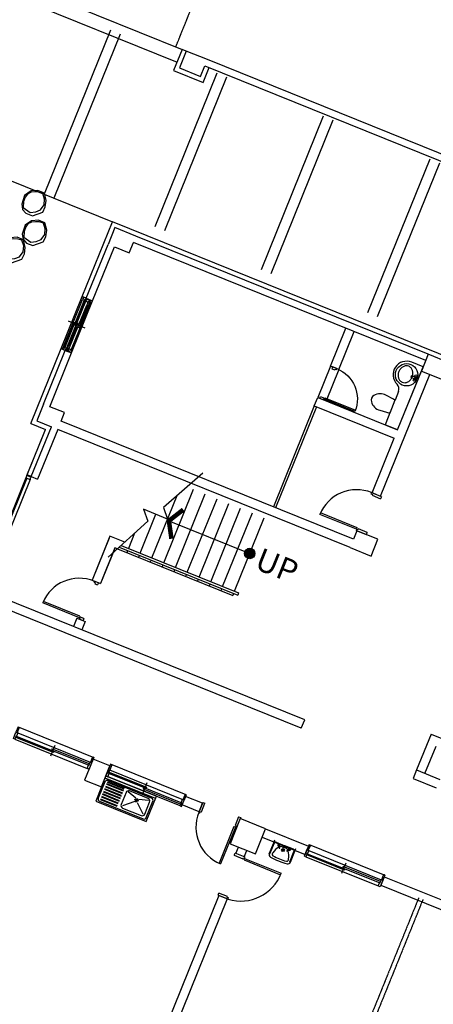
# Model space of a CAD drawing. Units: millimetres. Extents: x -525 to 800080, y -7476552 to -381351.
# Drawn here: x 659127 to 668242, y -4884307 to -4862586 of the extents above; entities that cross this region are included whole.
import ezdxf

# ---------------------------------------------------------------- set-up
doc = ezdxf.new("R2010")
doc.units = ezdxf.units.MM
doc.linetypes.add('DASHED', pattern=[0.75, 0.5, -0.25])
doc.linetypes.add('HID', pattern=[2.3, 1.5, -0.8])
for name, color, linetype in [('0-COL', 2, 'Continuous'), ('@기존학교도면', 7, 'Continuous'), ('BRK', 3, 'Continuous'), ('BRK-1', 4, 'Continuous'), ('CON', 2, 'Continuous'), ('EC1', 7, 'Continuous'), ('EC2', 8, 'Continuous'), ('EL3', 6, 'Continuous'), ('EL4', 8, 'Continuous'), ('ELE', 3, 'Continuous'), ('ELE3', 4, 'Continuous'), ('ELE5', 9, 'Continuous'), ('FEX', 4, 'Continuous'), ('GRAY', 8, 'Continuous'), ('HID', 9, 'HID'), ('L-plan', 7, 'Continuous'), ('L-포장패턴', 36, 'Continuous'), ('TXT', 7, 'Continuous'), ('WID', 4, 'Continuous'), ('가구', 8, 'Continuous'), ('마감', 6, 'Continuous'), ('창호', 4, 'Continuous'), ('창호1', 9, 'Continuous'), ('창호선', 9, 'Continuous')]:
    doc.layers.add(name, color=color, linetype=linetype)
doc.styles.add('울릉도M체', font='gulim.ttc')

# ---------------------------------------------------------------- blocks, each defined once
blk = doc.blocks.new('WWW3')
at = {"layer": '창호', "ltscale": 0.2}
for p, q in [((711154.4710175537, -1250860.784059635), (711154.4710175537, -1249990.154689006)), ((711189.4710175537, -1250860.784059635), (711189.4710175537, -1249990.85848753)), ((711125.100388183, -1250860.784059635), (711125.100388183, -1250960.784059635)), ((711154.4710175537, -1250860.784059635), (711125.100388183, -1250860.784059635)), ((711189.4710175537, -1250860.784059635), (711154.4710175537, -1250860.784059635)), ((711154.4710175537, -1250896.656442358), (711154.4710175537, -1250860.784059635)), ((711174.9675210505, -1250896.656442358), (711154.4710175537, -1250896.656442358)), ((711174.9675210501, -1250960.784059635), (711174.9675210505, -1250896.656442358)), ((711995.7297588123, -1250896.656442358), (711975.2332553159, -1250896.656442358)), ((711995.7297588123, -1250896.656442358), (711975.2332553159, -1250896.656442358)), ((711975.2332553159, -1250896.656442358), (711975.2332553159, -1250960.784059635)), ((712025.100388183, -1250860.784059635), (711995.7297588123, -1250860.784059635)), ((711995.7297588123, -1250860.784059635), (711995.7297588123, -1250896.656442358)), ((712025.100388183, -1250960.784059635), (712025.100388183, -1250860.784059635)), ((711174.9675210501, -1250960.784059635), (711125.100388183, -1250960.784059635)), ((712025.100388183, -1250960.784059635), (711975.2332553159, -1250960.784059635))]:
    blk.add_line(p, q, dxfattribs=at)
blk.add_arc((711154.4710175537, -1250860.784059635), 870.6293706293218, 0, 90, dxfattribs=at)
blk = doc.blocks.new('750도어')
at = {"layer": '창호', "ltscale": 0.2}
for points in [[(237554.1047886839, 235559.2546543026), (237554.1047886839, 236284.7791298271), (237524.1047886838, 236284.7791298271), (237524.1047886838, 235559.2546543026)], [(237499.6292642083, 235559.2546543026), (237499.6292642082, 235459.2546543027), (237544.6292642081, 235459.2546543027), (237544.6292642082, 235529.2546543026), (237524.1047886838, 235529.2546543027), (237524.1047886838, 235559.2546543026)], [(238249.6292642081, 235559.2546543025), (238249.6292642082, 235459.2546543026), (238204.6292642083, 235459.2546543026), (238204.6292642082, 235529.2546543025), (238225.1537397326, 235529.2546543025), (238225.1537397326, 235559.2546543025)]]:
    blk.add_lwpolyline(points, close=True, dxfattribs=at)
blk.add_arc((237524.1047886838, 235559.2546543026), 725.5244755244348, 0, 90, dxfattribs=at)
blk = doc.blocks.new('new block')
at = {"layer": 'ELE', "color": 4}
for p, q in [((269899.6292592857, 247159.2546553817), (269627.1292592856, 247159.2546553817)), ((269899.6292592857, 245659.2546495946), (269899.6292592857, 247159.2546553817)), ((269808.0990143676, 246883.2669792007), (269731.6292592857, 246876.0506488662)), ((269731.6292592857, 246876.0506488662), (269731.6292592857, 246848.0506488663)), ((269731.6292592857, 246848.0506488663), (269808.0990143676, 246840.8343185318)), ((269812.6292592857, 246891.338333689), (269812.6292592857, 246888.2448633056)), ((269812.6292592857, 246835.8564344269), (269812.6292592857, 246832.7629640434)), ((269840.6292592857, 246891.338333689), (269840.6292592857, 246832.7629640434)), ((269599.6292592858, 246450.9627372527), (269599.6292592858, 246247.5820263633)), ((269559.6292592857, 246251.9063506876), (269374.6292592857, 246271.9063506876)), ((269599.6292592858, 246243.6810207684), (269559.6292592857, 246251.9063506876)), ((269599.6292592858, 246243.6810207684), (269599.6292592858, 245935.8789396427)), ((269374.6292592857, 245911.9063506876), (269599.6292592858, 245935.8789396427)), ((269599.6292592858, 245985.8789396427), (269599.6292592858, 245659.2546495946)), ((269899.6292580882, 245659.2546495946), (269599.6292592858, 245659.2546495946))]:
    blk.add_line(p, q, dxfattribs=at)
blk.add_lwpolyline([(269601.1292592857, 247050.7546553815, 0.1147824921646598), (269541.3273218515, 247036.8429373817, 0.1038140656103486), (269487.9921742958, 246995.104943807, 0.0913219304668364), (269453.6849383943, 246934.8728137318, 0.0841013365057334), (269441.1292592857, 246860.7546553816, 0.0841013365057534), (269453.6849383943, 246786.6364970314, 0.0913219304668462), (269487.9921742958, 246726.4043669561, 0.1038140656103776), (269541.3273218515, 246684.6663733814, 0.114782492164651), (269601.1292592857, 246670.7546553815, 0.1147824921646306), (269660.9311967198, 246684.6663733814, 0.1038140656103275), (269714.2663442755, 246726.4043669561, 0.0913219304668329), (269748.5735801772, 246786.6364970314, 0.0841013365057493), (269761.1292592857, 246860.7546553816, 0.0841013365057334), (269748.5735801772, 246934.8728137318, 0.0913219304668362), (269714.2663442755, 246995.104943807, 0.1038140656103609), (269660.9311967198, 247036.8429373817, 0.1147824921646442)], format="xyb", close=True, dxfattribs=at)
for centre, radius in [((269627.1292592856, 246861.7546553816), 247.5), ((269826.6292592857, 246912.0506488663), 25), ((269826.6292592857, 246812.0506488662), 25), ((269826.6292592857, 246862.0506488662), 8)]:
    blk.add_circle(centre, radius, dxfattribs=at)
for centre, radius, start, end in [((269627.1292592857, 246861.7546553816), 297.5, 90.0000000000112, 246.6312019023008), ((269807.6292592857, 246888.2448633056), 5, 275.3909474405987, 0), ((269807.6292592857, 246835.8564344269), 5, 0, 84.60905255940126), ((269449.6292592857, 246450.9627372527), 149.9999999999498, 359.9999999999889, 66.63120190231216), ((269227.5992236418, 246091.9141726041), 123.3772292185813, 142.5673561223185, 217.5396202735176), ((269345.4206261922, 246001.7264945725), 271.7541147757876, 83.82982490497304, 142.5673561223275), ((269345.6694641679, 246182.6424420415), 272.280555484279, 217.5396202735442, 276.1055350907654)]:
    blk.add_arc(centre, radius, start, end, dxfattribs=at)
blk = doc.blocks.new('싱크대')
at = {"layer": 'EC2'}
for p, q in [((282670.9897982288, 237389.253334758), (281470.9897982288, 237389.253334758)), ((281956.3947427965, 237335.3780429783), (281559.4455309225, 237335.3780429783)), ((281956.3947427965, 237319.3698797761), (281559.4455309225, 237319.3698797761)), ((281956.3947427965, 237285.3780429783), (281559.4455309225, 237285.3780429783)), ((281956.3947427965, 237269.3698797761), (281559.4455309225, 237269.3698797761)), ((281956.3947427965, 237225.3780429783), (281559.4455309225, 237225.3780429783)), ((281956.3947427965, 237209.3698797761), (281559.4455309225, 237209.3698797761)), ((282263.7515433588, 237233.177911627), (282057.1617319192, 237294.1466676548)), ((282300.3003438087, 237146.1861864215), (282300.3003438087, 237246.1861864215)), ((282336.8491442586, 237233.177911627), (282543.4389556981, 237294.1466676548)), ((281956.3947427965, 237165.3780429783), (281559.4455309225, 237165.3780429783)), ((281956.3947427965, 237149.3698797761), (281559.4455309225, 237149.3698797761)), ((281956.3947427965, 237105.3780429783), (281559.4455309225, 237105.3780429783)), ((281956.3947427965, 237089.3698797761), (281559.4455309225, 237089.3698797761)), ((281956.3947427965, 237045.3780429783), (281559.4455309225, 237045.3780429783)), ((281956.3947427965, 237029.3698797761), (281559.4455309225, 237029.3698797761)), ((281956.3947427965, 236985.3780429783), (281559.4455309225, 236985.3780429783)), ((282271.3776001292, 237156.9669665921), (282060.9747603045, 236966.4396040052)), ((282350.3003438088, 237196.1861864215), (282250.3003438087, 237196.1861864215)), ((282329.2230874882, 237156.9669665921), (282539.625927313, 236966.4396040052)), ((281956.3947427965, 236969.3698797761), (281559.4455309225, 236969.3698797761)), ((281956.3947427965, 236925.3780429783), (281559.4455309225, 236925.3780429783)), ((281956.3947427965, 236909.3698797761), (281559.4455309225, 236909.3698797761))]:
    blk.add_line(p, q, dxfattribs=at)
blk.add_lwpolyline([(282670.9897982288, 237439.2533347581), (281470.9897982288, 237439.2533347581), (281470.9897982288, 236839.253334758), (282670.9897982288, 236839.253334758)], close=True, dxfattribs=at)
for points in [[(281550.9897982288, 236869.253334758), (282590.9897982288, 236869.253334758, 0.4142135623730951), (282640.9897982288, 236919.2533347581), (282640.9897982288, 237309.253334758, 0.4142135623730951), (282590.9897982288, 237359.253334758), (281550.9897982288, 237359.253334758, 0.4142135623730951), (281500.9897982288, 237309.253334758), (281500.9897982288, 236919.2533347581, 0.4142135623730951)], [(282019.8492703843, 236978.8183974183, 0.414213562373094), (282079.8492703844, 236918.8183974183), (282520.751417233, 236918.8183974183, 0.4142135623730951), (282580.7514172331, 236978.8183974183), (282580.7514172331, 237266.3340194044, 0.4142135623730951), (282520.751417233, 237326.3340194045), (282079.8492703844, 237326.3340194045, 0.4142135623730951), (282019.8492703843, 237266.3340194044)]]:
    blk.add_lwpolyline(points, format="xyb", close=True, dxfattribs=at)
blk.add_circle((282300.3003438087, 237196.1861864215), 30, dxfattribs=at)
blk = doc.blocks.new('to-la-024-D-P')
for p, q in [((-249.9999999999999, -70), (-248, 0)), ((249.9999999999999, -70), (248, 0)), ((-250, -329.2855623746664), (-249.9999999999999, -70.00000000000045)), ((-235, -329.2855623746664), (-234.9999999999999, -66)), ((-206.9999999999999, -38), (0, -38)), ((-96.86890108882368, -130.7011154728165), (-127.9556911491482, -91.19550619933986)), ((-83.2720352833729, -122.7007624352127), (-105.0364579378685, -77.70990152654076)), ((-88.98063924697394, -132.3338627372718), (-85.67571019567356, -130.3892528872552)), ((42.29251446863054, -80.4065504689463), (-42.29251446863054, -80.4065504689463)), ((206.9999999999999, -38), (0, -38)), ((83.2720352833729, -122.7007624352127), (105.0364579378685, -77.70990152654076)), ((88.98063924697394, -132.3338627372718), (85.67571019567356, -130.3892528872552)), ((96.86890108882368, -130.7011154728165), (127.9556911491482, -91.19550619933986)), ((235, -329.2855623746664), (234.9999999999999, -66)), ((250, -329.2855623746664), (249.9999999999999, -70.00000000000045))]:
    blk.add_line(p, q)
at = {"const_width": 0.4}
blk.add_lwpolyline([(-0.2000000000000455, -142.6268316023731, 1), (0.2000000000000455, -142.6268316023731, 1)], format="xyb", close=True, dxfattribs=at)
for centre, radius in [((-124.9999999999999, -70), 7.75728304643826), ((0, -142.6268316023731), 31), ((0, -142.6268316023731), 20.5), ((-0.1250014527047369, -55), 3), ((0, -142.6268316023731), 3), ((124.9999999999999, -70), 7.75728304643826)]:
    blk.add_circle(centre, radius)
for centre, radius, start, end in [((-206.9999999999999, -66), 28, 90, 180), ((112.497438315274, -316.2824032377958), 300, 137.7488656696055, 173.0796344622381), ((-124.9999999999999, -70), 25.99862781874981, 329.258140426978, 271.2069503566801), ((-134.0610263198792, -54.60048470961464), 8.132153683631465, 27.10292731509789, 213.8419155566071), ((-133.8058582875002, -85.54683662256821), 8.132153683631465, 147.102921124946, 333.8419155566066), ((-157.4269540305275, -70.26737633176617), 20, 327.102927315098, 33.84191555660769), ((-109.0180776804155, -41.78374587633014), 20, 207.1029273150969, 273.8419155566071), ((-108.5549682890558, -97.94887779190505), 20, 87.10292731509759, 153.8419155566068), ((-107.1331153926195, -69.85267866781805), 8.132153683631465, 267.1029273150971, 93.8419155566073), ((-92.02338066940192, -127.1626225923705), 6, 216.1391852650557, 300.4724214358516), ((-40.65848550052453, -165.3908428371915), 85, 91.10151448165017, 129.265208001252), ((-88.71845161810154, -125.2180127423535), 6, 300.4724214358526, 24.80565760664871), ((24.62368614671766, -100.30297491445), 48.94985231525864, 120.2012650018652, 239.7978581791288), ((40.65848550052453, -165.3908428371915), 85, 50.73479199874803, 88.89848551834986), ((88.71845161810154, -125.2180127423535), 6, 155.1943423933513, 239.5275785641474), ((92.02338066940192, -127.1626225923705), 6, 239.5275785641484, 323.8608147349441), ((107.1331153926195, -69.85267866781805), 8.132153683631465, 86.1580844433927, 272.8970726849029), ((124.9999999999999, -70), 25.99862781874981, 268.79304964332, 210.741859573022), ((108.5549682890558, -97.94887779190505), 20, 26.15808444339315, 92.8970726849024), ((109.0180776804155, -41.78374587633014), 20, 266.1580844433929, 332.8970726849031), ((-112.497438315274, -316.2824032377958), 300, 6.920365537761827, 42.25113433039447), ((133.8058582875002, -85.54683662256821), 8.132153683631465, 206.1580844433934, 32.89707887505395), ((134.0610263198792, -54.60048470961464), 8.132153683631465, 326.1580844433929, 152.8970726849021), ((157.4269540305275, -70.26737633176617), 20, 146.1580844433923, 212.897072684902), ((206.9999999999999, -66), 28, 6.999999999999999e-15, 90), ((-190, -329.2855623746664), 60, 180, 263.5448151331321), ((0, 1350), 1750, 263.5448151331316, 270), ((-10.50237901522371, -323.0292109051925), 180, 166.2138655997369, 175.7182807837786), ((-157, -309.5903108900107), 33, 179.9999982437553, 264.5958188464511), ((0, 1350), 1700, 264.5958075782715, 270), ((0, 1350), 1700, 270.0000000000001, 275.4041924217286), ((0, 1350), 1750, 270.0000000000001, 276.4551848668685), ((157, -309.5903108900107), 33, 275.404181153549, 1.7562446959e-06), ((10.50237901522371, -323.0292109051925), 180, 4.281719216221381, 13.78613440026306), ((190, -329.2855623746664), 60, 276.4551848668679, 6.999999999999999e-15)]:
    blk.add_arc(centre, radius, start, end)
blk = doc.blocks.new('창호3')
at = {"layer": '창호', "ltscale": 7.5}
for p, q in [((0, 276.2765535760554), (0, 150)), ((10.00000000005821, 276.2765535760554), (0, 276.2765535760554)), ((30.00000000005821, 256.2765535760554), (30.00000000005821, 150)), ((1769.999999999942, 256.2765535740182), (1769.999999999942, 149.9999999979626)), ((1789.999999999942, 276.2765535740182), (1800, 276.2765535740182)), ((1800, 276.2765535740182), (1800, 149.9999999979626)), ((0, 150), (30.00000000005821, 150)), ((1800, 149.9999999979626), (1769.999999999942, 149.9999999979626))]:
    blk.add_line(p, q, dxfattribs=at)
for points in [[(0, 150), (45, 150), (45, 76.5), (35, 76.5), (35, 0), (0, 0), (0, 150)], [(1800, -2.0372681e-09), (1755, -2.0372681e-09), (1755, 73.49999999796273), (1765, 73.49999999796273), (1765, 149.9999999979626), (1800, 149.9999999979626), (1800, -2.0372681e-09)]]:
    blk.add_lwpolyline(points, dxfattribs=at)
for centre, start, end in [((10.00000000005821, 256.2765535760554), 0, 90), ((1789.999999999942, 256.2765535740182), 90, 180)]:
    blk.add_arc(centre, 20, start, end, dxfattribs=at)
at = {"layer": '창호1', "color": 9}
for p, q in [((0, 276.2765535760554), (1800, 276.2765535760554)), ((35, 0), (1755, -2.0372681e-09)), ((45, 150), (1765, 149.9999999979626)), ((905, 200.0000000069849), (905, -49.99999999278225))]:
    blk.add_line(p, q, dxfattribs=at)
for points in [[(935, 73.50000000698492), (935, 43.50000000698492), (38, 43.5), (38, 73.5)], [(875, 106.5000000069849), (875, 76.50000000698492), (1762, 76.49999999796273), (1762, 106.4999999979627)]]:
    blk.add_lwpolyline(points, close=True, dxfattribs=at)
blk = doc.blocks.new('A$C07cd1b7b')
at = {"layer": 'EC1'}
h = blk.add_hatch(color=256, dxfattribs=at)
h.paths.add_polyline_path([(73843.45853994996, 86663.58930498146, -0.4142135623730951), (73727.65082086367, 86547.78158589553), (73727.65082086367, 86663.58930498146)])
h.paths.add_polyline_path([(73843.45853994996, 86663.58930498146), (73611.84310177737, 86663.58930498146, -0.4142135623730951), (73727.65082086367, 86779.39702406764, -0.4142135623730951)])
h.paths.add_polyline_path([(73727.65082086367, 86663.58930498146), (73727.65082086367, 86547.78158589553, -0.4142135623730951), (73611.84310177737, 86663.58930498146)])
at = {"layer": '0-COL'}
for p, q in [((68777.65082086307, 96413.58931169985), (68277.65082086298, 96413.58931169985)), ((68277.65082086298, 96413.58931169985), (68277.65082086298, 96013.5893116999)), ((75677.65082086307, 96413.58931169976), (68777.65082086307, 96413.58931169985)), ((68777.65082086272, 96013.5893116999), (68777.65082086295, 96263.58931169985)), ((68777.65082086295, 96263.58931169985), (75677.65082086307, 96263.58931169985)), ((68277.65082086298, 96013.5893116999), (68777.65082086272, 96013.5893116999)), ((68777.65082086307, 92213.58931169985), (68277.65082086298, 92213.58931169985)), ((68277.65082086298, 92213.58931169985), (68277.65082086298, 91813.5893116999)), ((75727.65082086298, 92213.58931170037), (68777.65082086307, 92213.58931169985)), ((75727.65082086273, 92063.58931170037), (68777.65082086295, 92063.58931169985)), ((68777.65082086272, 91813.5893116999), (68777.65082086295, 92063.58931169985)), ((68427.65082086307, 91813.5893116999), (68777.65082086272, 91813.5893116999)), ((68277.65082086298, 88013.58931169986), (68277.65082086298, 87613.5893116999)), ((68777.65082086307, 88013.58931169986), (68427.65082086307, 88013.58931169988)), ((68777.65082086272, 87813.58931169997), (68777.65082086307, 88013.58931169986)), ((76227.65082086298, 88013.58931169986), (75727.65082086298, 88013.58931169986)), ((75727.65082086298, 88013.58931169986), (75727.65082086273, 87813.58931169983)), ((76227.65082086273, 87613.58931169985), (76227.65082086298, 88013.58931169986)), ((68277.65082086298, 87613.5893116999), (68627.65080804448, 87613.58931169992)), ((75727.65082086273, 87613.58931169985), (76227.65082086273, 87613.58931169985))]:
    blk.add_line(p, q, dxfattribs=at)
for points in [[(76227.65082086298, 92213.58931169992), (75727.65082086298, 92213.58931169992), (75727.65082086273, 91813.5893116999), (76227.65082086273, 91813.5893116999)], [(72627.65082086307, 81163.5893116999), (72227.65082086307, 81163.5893116999), (72227.65082086307, 80663.5893116992), (72627.65082086307, 80663.5893116992)], [(76327.65082086307, 81163.58931169985), (75727.65082086298, 81163.58931169985), (75727.65082086298, 80563.58931169985), (76327.65082086307, 80563.58931169985)]]:
    blk.add_lwpolyline(points, close=True, dxfattribs=at)
at = {"layer": 'BRK', "ltscale": 5000}
for p, q in [((73827.65082086029, 91163.58931455812), (73827.65082086447, 92063.58931170024)), ((74027.65082086541, 91163.58931455812), (74027.65082087705, 92063.58931170026)), ((75727.65082086273, 90413.58931455806), (75727.65082086273, 91813.5893116999)), ((75927.65082086272, 88913.58931169967), (75927.65082086272, 91813.5893116999)), ((74027.65082085622, 91163.58931455812), (73827.65082086029, 91163.58931455805)), ((73827.65082085622, 90213.58931455812), (73827.65082085702, 90413.58931455815)), ((73827.65082085702, 90413.58931455815), (75727.65082206042, 90413.58931455815)), ((73827.65082085622, 90213.58931455812), (75727.65082086273, 90213.58931455803)), ((75727.65082086273, 88913.58931169967), (75727.65082086273, 90213.58931455803)), ((70727.6508208632, 85863.58930579311), (70727.6508208632, 84813.58931493462)), ((71080.8867547845, 85863.58930579311), (70727.6508208632, 85863.58930579311)), ((70727.6508208632, 85813.58930579311), (70727.6508208632, 84813.58931493462)), ((70927.65082086285, 85663.5893057931), (70927.65082086285, 84813.58931493462)), ((70984.02956892863, 85663.5893057931), (70927.65082086285, 85663.5893057931)), ((70927.65082086319, 85613.58930579311), (70927.65082086319, 84813.58931493462)), ((70959.81527246477, 85613.58930579311), (70927.65082086319, 85613.58930579311)), ((70727.6508208632, 84813.58931493462), (70927.65082086319, 84813.58931493462)), ((70727.6508208632, 84813.58931493462), (70927.65082086319, 84813.58931493462)), ((78927.65081873942, 84463.58932170786), (78927.65082114957, 83613.58931170218)), ((78927.65081873942, 84463.58932170786), (80777.6508418063, 84463.58932181424)), ((79127.65083372814, 83613.5893117024), (79127.65083126386, 84263.58932172041)), ((70727.6508208632, 83913.5893149345), (70927.65082086319, 83913.58931493462)), ((70727.6508208632, 83913.5893149345), (70727.6508208632, 83713.58931494068)), ((70727.6508208632, 83913.5893149345), (70927.65082086319, 83913.58931493462)), ((70727.65082086273, 83913.58931493462), (70727.65082086273, 83713.58931494055)), ((70927.65082086319, 83913.58931493462), (70927.65082086319, 83713.58931494068)), ((70927.65082086285, 83913.58931493462), (70927.65082086285, 83713.58931494068))]:
    blk.add_line(p, q, dxfattribs=at)
at = {"layer": 'BRK'}
for p, q in [((75727.65082086273, 88913.58931169967), (75927.65082086272, 88913.58931169967)), ((74827.65082086237, 81163.589311699), (74427.65082086237, 81163.58931169889)), ((74827.65082086298, 80963.58931169914), (74827.6508208625, 81163.58931169925)), ((76327.65082086378, 81163.58931169985), (77347.65082086563, 81163.58931169525)), ((77347.65082086563, 81163.58931169657), (77347.65082086528, 80963.58931169665)), ((79147.65082086483, 81163.589311701), (81007.65082086307, 81163.58931169932)), ((79147.65082086483, 81163.58931169537), (79147.65082086483, 80963.58931170101)), ((74827.65082086298, 80963.58931169903), (74427.65082086237, 80963.58931169892)), ((76327.65082086343, 80963.58931169985), (77347.65082086528, 80963.58931169531)), ((79147.65082086483, 80963.58931170101), (81007.65082086307, 80963.58931169932)), ((75923.65082086285, 80413.58926867048), (75923.65082086285, 80563.58931169985)), ((76123.65082086285, 80413.58926867043), (76123.65082086285, 80563.58931169985)), ((76123.65082086285, 79413.58926867036), (75923.65082086285, 79413.58926867036)), ((75923.65082086285, 79413.58926867048), (75923.65082086285, 74138.58931169979)), ((76123.65082086285, 79413.58926867026), (76123.65082086298, 74138.58931169976))]:
    blk.add_line(p, q, dxfattribs=at)
at = {"layer": 'BRK-1', "ltscale": 5000}
blk.add_line((68527.65080804448, 86413.58931915677), (68527.65080804448, 87313.58930407226), dxfattribs=at)
at = {"layer": 'CON'}
for p, q in [((68277.65082086298, 90533.58931169882), (68277.65082086298, 91813.5893116999)), ((68277.65082086298, 88013.58931169986), (68277.65082086298, 89293.58931169882)), ((75727.65082086273, 87813.58931169983), (68777.65082086272, 87813.58931169983)), ((75727.65082086273, 87613.58931169979), (68777.65082086272, 87613.58931169985)), ((68777.65082086272, 87613.58931169985), (68777.65082086272, 86433.58931915683)), ((78927.65082114957, 83613.58931494388), (78927.65081445347, 83413.5893149426))]:
    blk.add_line(p, q, dxfattribs=at)
at = {"layer": 'CON', "ltscale": 5000}
for p, q in [((68427.65082086319, 90533.58931169882), (68427.65082086307, 91813.5893116999)), ((68277.65082086298, 90533.58931169882), (68427.65082086319, 90533.58931169882)), ((68277.65082086285, 90533.58931169842), (68427.65082086285, 90533.58931169842)), ((68277.65082086285, 90533.58931169842), (68427.65082086285, 90533.58931169842)), ((68277.65082086298, 89293.58931169882), (68427.65082086319, 89293.58931169882)), ((68277.65082086298, 89293.58931169845), (68427.65082086295, 89293.58931169845)), ((68427.65082086307, 88013.58931169988), (68427.65082086319, 89293.58931169882)), ((68627.65080804448, 86433.58931169983), (68627.65080804448, 87613.5893116999)), ((68627.65080804448, 86433.58931915683), (68777.65082086272, 86433.58931915683)), ((76227.65082086273, 83513.58931177232), (76227.65082086273, 83713.58931180624)), ((78927.65081445347, 83413.5893149426), (79477.65081445349, 83413.58931494295))]:
    blk.add_line(p, q, dxfattribs=at)
at = {"layer": 'CON', "ltscale": 2000}
for p, q in [((76227.65082086273, 83713.58931180624), (68777.65082086272, 83713.58931932814)), ((76227.65082086273, 83513.58931177232), (68777.65082086272, 83513.58931422612)), ((78927.65082086634, 83613.58931494388), (79477.65082114957, 83613.58931494388))]:
    blk.add_line(p, q, dxfattribs=at)
at = {"layer": 'EC1', "const_width": 100}
blk.add_lwpolyline([(72006.19444411178, 86317.17914349707), (71806.19444411178, 86663.58930501092), (72006.19444411178, 87009.99946652463)], dxfattribs=at)
at = {"layer": 'EC1'}
blk.add_circle((73727.65082086367, 86663.58930498183), 115.8077190862095, dxfattribs=at)
at = {"layer": 'EL3', "linetype": 'DASHED'}
blk.add_lwpolyline([(68027.65082086272, 96413.5893109), (68027.65082086272, 113513.5893204139), (79327.65083688649, 113513.5893204137), (79327.65083688649, 96513.58930417047)], dxfattribs=at)
at = {"layer": 'ELE3', "ltscale": 5000}
for p, q in [((53027.65081758157, 96413.58926291126), (68177.65082086298, 96413.58931137992)), ((53027.65081430156, 96113.58926291118), (68177.65082086307, 96113.58931137994))]:
    blk.add_line(p, q, dxfattribs=at)
at = {"layer": 'ELE5', "ltscale": 5000}
blk.add_line((71806.19444411178, 86663.58930501092), (73727.65082086367, 86663.58930498183), dxfattribs=at)
blk.add_lwpolyline([(72103.26005808297, 87921.58930498146), (71586.32205156772, 86891.86053197266), (71764.73047512316, 86687.82007438557), (71193.46559305605, 86692.3098311398), (71379.29559497884, 86479.77247807494), (70863.92665807449, 85415.58930498146)], dxfattribs=at)
at = {"layer": 'FEX', "ltscale": 5000}
for p, q in [((72047.6508208632, 85763.58930579312), (72047.65082086378, 87513.5893041704)), ((72327.6508208632, 85763.58930579312), (72327.6508208632, 87513.5893041704)), ((72607.65082086378, 85763.58930579312), (72607.65082086378, 87513.5893041704)), ((72887.6508208632, 85763.58930579312), (72887.65082086367, 87513.5893041704)), ((73167.65082086378, 85763.58930579312), (73167.65082086378, 87513.5893041704)), ((73447.65082086378, 85763.58930579312), (73447.65082086378, 87513.5893041704)), ((73727.65082086367, 85763.58930579312), (73727.65082086367, 87513.5893041704)), ((71767.6508208632, 85763.58930579312), (71767.6508208632, 87250.95867558492)), ((71207.65082086332, 86692.19834481478), (71207.65082086332, 86676.0859128299)), ((71487.65082086367, 85763.58930579312), (71487.65082086367, 86689.9977336261)), ((71207.65082086332, 86125.34389830782), (71207.65082086332, 85763.58930579323)), ((70984.02956892863, 85663.5893057931), (73727.65082086367, 85663.58930579288)), ((71008.24386539299, 85713.58930579311), (73827.65082086378, 85713.58930579311)), ((71032.45816185673, 85763.58930579312), (73827.65082086378, 85763.58930579323)), ((71207.65082086378, 85713.58930579311), (71207.65082086332, 85663.58930579323)), ((71487.65082086367, 85713.58930579311), (71487.65082086367, 85663.5893057931)), ((71767.6508208632, 85713.58930579311), (71767.6508208632, 85663.58930579323)), ((72047.65082086378, 85713.58930579311), (72047.6508208632, 85663.58930579334)), ((72327.6508208632, 85713.58930579311), (72327.65082086378, 85663.58930579323)), ((72607.65082086378, 85713.58930579311), (72607.65082086378, 85663.58930579323)), ((72887.65082086367, 85713.58930579311), (72887.65082086367, 85663.58930579323)), ((73167.65082086378, 85713.58930579311), (73167.65082086378, 85663.58930579323)), ((73447.65082086378, 85713.58930579311), (73447.65082086378, 85663.5893057931)), ((73727.65082086367, 85713.58930579311), (73727.65082086367, 85663.589305793)), ((73827.65082086378, 85763.58930579323), (73827.65082086378, 85713.58930579311))]:
    blk.add_line(p, q, dxfattribs=at)
at = {"layer": 'HID'}
for p, q in [((80027.65082086287, 81013.58931494644), (80027.65082086287, 74138.58931169976)), ((80127.65082086287, 81013.58931494631), (80127.65082086287, 74138.58931169976))]:
    blk.add_line(p, q, dxfattribs=at)
at = {"layer": 'L-plan', "color": 1}
for points in [[(66165.05701414705, 92127.39243789816), (66179.78522680768, 91920.06108444027), (66240.81316774979, 91822.04452240099), (66341.22031135867, 91773.28022542893), (66494.52995596174, 91773.1449869902), (66675.01120509824, 91934.54865759717), (66683.4846628739, 92060.89152451037), (66649.50787449628, 92200.735626689), (66551.3041195334, 92338.56499914695), (66397.99575340583, 92338.70026543556), (66259.09042654338, 92272.54112576538)], [(66422.76420570235, 91522.1626013916), (66437.49241836299, 91314.83124793373), (66498.52035930497, 91216.81468589445), (66598.92750291387, 91168.0503889224), (66752.23714751702, 91167.91515048363), (66932.71839665354, 91329.31882109062), (66941.1918544292, 91455.6616880038), (66907.21506605158, 91595.50579018245), (66809.0113110888, 91733.33516264043), (66655.70294496091, 91733.47042892904), (66516.79761809844, 91667.31128925883)], [(66125.79973319802, 90995.76134457627), (66140.52794585878, 90788.42999111826), (66201.55588680088, 90690.41342907904), (66301.96303040952, 90641.64913210704), (66455.27267501269, 90641.51389366832), (66635.75392414909, 90802.91756427527), (66644.22738192522, 90929.26043118832), (66610.25059354736, 91069.10453336695), (66512.04683858447, 91206.93390582496), (66358.73847245681, 91207.0691721136), (66219.83314559422, 91140.91003244351)]]:
    blk.add_lwpolyline(points, close=True, dxfattribs=at)
at = {"layer": 'L-plan', "color": 8}
for points in [[(66212.78508361382, 92178.34750450792), (66191.85963710268, 92098.88764676095), (66197.82070288202, 91990.83441398047), (66236.839108048, 91869.07890267512), (66419.6025215598, 91824.68237721367), (66528.84894770337, 91884.2271002914), (66610.895900568, 91963.59324187374), (66644.01440179907, 92096.95105836012), (66604.83767212553, 92217.99945902493), (66521.5000691337, 92319.10009173038), (66425.33342995693, 92309.16026187736), (66346.53320311697, 92283.9575789576), (66273.44937595888, 92243.48867831008)], [(66470.4922751691, 91573.1176680014), (66449.56682865799, 91493.65781025443), (66455.52789443733, 91385.60457747396), (66494.54629960317, 91263.8490661686), (66677.3097131151, 91219.45254070713), (66786.55613925878, 91278.99726378488), (66868.60309212304, 91358.36340536717), (66901.72159335448, 91491.72122185356), (66862.54486368095, 91612.7696225184), (66779.20726068888, 91713.87025522382), (66683.04062151222, 91703.93042537083), (66604.24039467238, 91678.72774245107), (66531.15656751418, 91638.25884180352)], [(66173.52780266479, 91046.71641118596), (66152.60235615377, 90967.25655343909), (66158.5634219331, 90859.20332065847), (66197.58182709885, 90737.44780935312), (66380.34524061065, 90693.05128389178), (66489.59166675445, 90752.59600696953), (66571.63861961907, 90831.96214855177), (66604.75712085026, 90965.31996503816), (66565.58039117663, 91086.36836570298), (66482.24278818477, 91187.46899840835), (66386.076149008, 91177.52916855543), (66307.2759221684, 91152.32648563561), (66234.19209500983, 91111.85758498819)]]:
    blk.add_lwpolyline(points, close=True, dxfattribs=at)
at = {"layer": 'L-plan'}
blk.add_lwpolyline([(61200.35715615014, 92313.58931169992), (68177.65082086307, 92313.58931169992)], dxfattribs=at)
at = {"layer": 'L-포장패턴'}
for points in [[(66554.84487600134, 96213.58929881873), (66554.84487600134, 92313.58931169992)], [(66784.84487600137, 96213.58929955453), (66784.84487600137, 92313.58931169992)], [(69084.84487600134, 96213.58930417556), (69084.84487600134, 92556.40530839359)], [(69314.84487600134, 96213.58930417556), (69314.84487600134, 92556.40530839359)], [(71614.84487600137, 96213.58930417556), (71614.84487600137, 92556.40530839359)], [(71844.84487600134, 96213.58930417556), (71844.84487600134, 92556.40530839359)], [(74144.84487600137, 96213.58930417556), (74144.84487600137, 92556.40531052247)], [(74374.84487600134, 96213.58930417556), (74374.84487600134, 92556.40531052247)]]:
    blk.add_lwpolyline(points, dxfattribs=at)
at = {"layer": 'WID'}
for p, q in [((68177.65082086237, 89293.58931169887), (68177.65082086272, 90533.58931169845)), ((68212.65082086285, 89333.58934884713), (68212.65082086298, 90473.58931169842)), ((68255.65082086295, 89933.58933027273), (68255.65082086295, 90483.58931169842)), ((68266.65082086298, 89933.58933027273), (68266.65082086298, 90443.58931169842)), ((68274.65082086285, 89933.58933027273), (68274.65082086285, 90443.58931169842)), ((68285.65082086298, 89933.58933027273), (68285.65082086298, 90443.58931169842)), ((68292.65082086273, 89358.58934884713), (68292.65082086298, 90468.5893116984)), ((68345.65082086298, 89953.58933027273), (68345.65082086298, 90398.58931169842)), ((68362.65082086295, 89953.58933027273), (68362.65082086295, 90398.58931169842)), ((68380.65082086298, 89953.58933027273), (68380.65082086298, 90398.58931169842)), ((68392.65082086298, 90468.5893116984), (68392.65082086272, 89358.58934884713)), ((68427.65082086307, 89293.58931932617), (68427.65082086332, 90533.58931169845)), ((68219.65082086272, 89383.58934884713), (68219.65082086298, 89933.58933027273)), ((68502.65082086307, 89913.58933027273), (68102.65082086285, 89913.58933027273)), ((68230.65082086285, 89383.58934884713), (68230.65082086298, 89893.58933027273)), ((68238.65082086285, 89383.58934884713), (68238.65082086298, 89893.58933027273)), ((68249.65082086272, 89383.58934884713), (68249.65082086285, 89893.58933027273)), ((68304.65082086273, 89428.58934884713), (68304.65082086285, 89873.58933027272)), ((68321.65082086263, 89428.58934884713), (68321.65082086285, 89873.58933027272)), ((68339.65082086272, 89428.58934884713), (68339.65082086295, 89873.58933027272)), ((68527.65082086134, 86413.58931608713), (68527.65082086227, 83913.58931170001)), ((68527.65081445209, 86363.58931608725), (68527.65081445209, 83963.58931170002)), ((68547.65081445198, 86363.58931608725), (68547.65081445198, 83963.58931170002)), ((68627.65081445198, 86363.58931608725), (68627.65081445198, 83963.58931170002))]:
    blk.add_line(p, q, dxfattribs=at)
for points in [[(68237.65082086295, 90513.58931169842), (68212.65082086298, 90513.58931169842), (68212.65082086298, 90473.58931169842), (68252.65082086285, 90473.58931169842), (68252.65082086285, 90493.58931169844), (68292.65082086298, 90493.58931169844), (68292.65082086298, 90513.58931169842), (68267.65082086285, 90513.58931169842)], [(68237.65082086272, 89313.58934884713), (68212.65082086285, 89313.58934884713), (68212.65082086285, 89333.58934884713), (68252.65082086285, 89333.58934884713), (68252.65082086285, 89353.58934884713), (68292.65082086273, 89353.58934884713), (68292.65082086273, 89313.58934884713), (68267.65082086272, 89313.58934884713)]]:
    blk.add_lwpolyline(points, dxfattribs=at)
for points in [[(68285.65082086298, 90443.58931169842), (68285.65082086298, 90483.58931169842), (68255.65082086295, 90483.58931169842), (68255.65082086295, 90443.58931169842)], [(68292.65082086298, 90513.58931169842), (68292.65082086298, 90468.5893116984), (68342.65082086285, 90468.5893116984), (68342.65082086285, 90488.58931169842), (68383.65082086298, 90488.58931169842), (68383.65082086298, 90468.5893116984), (68392.65082086298, 90468.5893116984), (68392.65082086298, 90513.58931169842)], [(68380.65082086298, 90398.58931169842), (68380.65082086298, 90478.58931169844), (68345.65082086298, 90478.58931169844), (68345.65082086298, 90398.58931169842)], [(68249.65082086285, 89893.58933027273), (68249.65082086285, 89933.58933027273), (68219.65082086298, 89933.58933027273), (68219.65082086298, 89893.58933027273)], [(68285.65082086298, 89893.58933027273), (68285.65082086298, 89933.58933027273), (68255.65082086295, 89933.58933027273), (68255.65082086295, 89893.58933027273)], [(68339.65082086295, 89873.58933027272), (68339.65082086295, 89953.58933027273), (68304.65082086285, 89953.58933027273), (68304.65082086285, 89873.58933027272)], [(68380.65082086298, 89873.58933027272), (68380.65082086298, 89953.58933027273), (68345.65082086298, 89953.58933027273), (68345.65082086298, 89873.58933027272)], [(68249.65082086272, 89343.58934884713), (68249.65082086272, 89383.58934884713), (68219.65082086272, 89383.58934884713), (68219.65082086272, 89343.58934884713)], [(68292.65082086273, 89313.58934884713), (68292.65082086273, 89358.58934884713), (68301.65082086272, 89358.58934884713), (68301.65082086272, 89338.58934884713), (68342.65082086285, 89338.58934884713), (68342.65082086285, 89358.58934884713), (68392.65082086272, 89358.58934884713), (68392.65082086272, 89313.58934884713)], [(68339.65082086272, 89348.58934884713), (68339.65082086272, 89428.58934884713), (68304.65082086273, 89428.58934884713), (68304.65082086273, 89348.58934884713)], [(68527.65081445209, 86413.58931608724), (68527.65081445209, 86363.58931608725), (68627.65081445198, 86363.58931608725), (68627.65081445198, 86413.58931608724)], [(68527.65081445209, 86413.58931608724), (68527.65081445209, 86363.58931608725), (68627.65081445198, 86363.58931608725), (68627.65081445198, 86413.58931608724)]]:
    blk.add_lwpolyline(points, close=True, dxfattribs=at)
at = {"layer": '마감'}
for p, q in [((68177.65082086307, 96413.58931169985), (68177.65082086307, 95913.5893116999)), ((68277.65082086298, 96413.58931169985), (68177.65082086307, 96413.58931169985)), ((68877.65082086285, 95913.5893116999), (68877.65082086285, 96263.58931169985)), ((68177.65082086307, 95913.5893116999), (68877.65082086285, 95913.5893116999)), ((68277.65082086298, 90533.58931169882), (68177.65082086307, 90533.58931169882)), ((68277.65082086298, 89293.58931169882), (68177.65082086307, 89293.58931169877)), ((68177.65082086307, 87513.5893116999), (68527.65080804448, 87513.58931169988)), ((68627.65080804448, 86433.58931169983), (68527.65080804448, 86433.58931169983))]:
    blk.add_line(p, q, dxfattribs=at)
at = {"layer": '마감', "ltscale": 5000}
for p, q in [((84177.65083688241, 92313.58931169943), (68177.65082086307, 92313.58931169943)), ((68177.65082086307, 90533.58931169882), (68177.65082086307, 92313.58931169943)), ((68277.65082086285, 90533.58931169842), (68177.65082086272, 90533.58931169842)), ((68177.65082086307, 87513.5893116999), (68177.65082086307, 89293.58931169877)), ((68177.65082086307, 89293.58931169877), (68277.65082086285, 89293.58931169887)), ((68527.65080804448, 86433.58931169983), (68527.65080804448, 87513.58931169988)), ((68627.65080804261, 86433.58931608737), (68527.65080804261, 86433.58931608725))]:
    blk.add_line(p, q, dxfattribs=at)
at = {"layer": '창호', "ltscale": 0.2}
for p, q in [((75949.65081952442, 88913.5893174869), (75709.65081952442, 88913.58931748703)), ((75709.65081952442, 88913.58931748703), (75709.65081952442, 88884.21868811623)), ((75709.65081952442, 88884.21868811623), (75745.5232022471, 88884.21868811635)), ((75745.5232022471, 88884.21868811635), (75745.5232022471, 88863.72218461992)), ((75745.5232022471, 88884.21868811635), (75745.5232022471, 88863.72218461992)), ((75745.5232022471, 88863.72218461992), (75949.65081952442, 88863.72218461981)), ((75949.65081952442, 88913.5893174869), (75949.65081952442, 88863.72218461981)), ((75709.65082086285, 88042.95994107037), (74839.02145023341, 88042.95994107037)), ((75709.65082086285, 88077.95994107035), (74839.72524875763, 88077.95994107035)), ((75709.65082086285, 88077.95994107035), (75709.65082086285, 88042.95994107037)), ((75745.52320358553, 88042.95994107037), (75709.65082086285, 88042.95994107037)), ((75709.65082086285, 88042.95994107037), (75709.65082086285, 88013.58931169967)), ((75709.65082086285, 88013.58931169967), (75949.65082086285, 88013.58931169946)), ((75949.65082086285, 88063.45644456655), (75745.52320358553, 88063.4564445669)), ((75745.52320358553, 88063.4564445669), (75745.52320358553, 88042.95994107037)), ((75949.65082086285, 88063.45644456655), (75949.65082086285, 88013.58931169946)), ((71991.71465656206, 87813.58931169979), (72227.71467892012, 87813.58931219013)), ((74827.65082086298, 81185.58931170196), (74877.51795373019, 81185.58931170205)), ((74827.65082086298, 81185.58931170196), (74827.65082086298, 80945.58931170183)), ((74877.51795372984, 80981.46169442487), (74877.51795373019, 81185.58931170205)), ((75677.78368799563, 81185.58931170196), (75727.65082086298, 81185.58931170196)), ((75677.78368799563, 81185.58931170196), (75677.78368799563, 80981.46169442487)), ((75727.65082086298, 80945.58931170193), (75727.65082086298, 81185.58931170196)), ((74827.65082086298, 80945.58931170183), (74857.02145023376, 80945.58931170183)), ((74857.02145023376, 80981.46169442487), (74877.51795372984, 80981.46169442487)), ((74857.02145023376, 80945.58931170183), (74857.02145023376, 80981.46169442487)), ((74857.02145023376, 80981.46169442487), (74877.51795372984, 80981.46169442487)), ((75663.28019149229, 80945.58931170193), (75698.28019149229, 80945.58931170183)), ((75663.28019149229, 80945.58931170193), (75663.28019149229, 80075.66373959673)), ((75677.78368799563, 80981.46169442487), (75698.28019149229, 80981.46169442487)), ((75698.28019149229, 80981.46169442487), (75698.28019149229, 80945.58931170183)), ((75698.28019149229, 80945.58931170183), (75727.65082086298, 80945.58931170193)), ((75698.28019149229, 80945.58931170183), (75698.28019149229, 80074.9599410725)), ((75905.65082086285, 80363.72213580339), (75905.65082086285, 80413.58926867048)), ((76145.65082086272, 80413.58926867037), (75905.65082086285, 80413.58926867048)), ((76109.77843813947, 80384.21863929956), (76145.65082086272, 80384.21863929968)), ((76109.77843813947, 80363.72213580301), (76109.77843813947, 80384.21863929956)), ((76145.65082086272, 80384.21863929968), (76145.65082086272, 80413.58926867037)), ((76145.65082086272, 80384.21863929968), (77016.28019149206, 80384.21863929956)), ((76145.65082086272, 80349.21863929968), (76145.65082086272, 80384.21863929968)), ((75905.65082086285, 80363.72213580339), (76109.77843813947, 80363.72213580301)), ((76145.65082086272, 80349.21863929968), (77015.57639296807, 80349.21863929968)), ((75905.65082086285, 79413.58926867048), (75905.65082086285, 79463.45640153758)), ((76109.77843813947, 79463.45640153746), (75905.65082086285, 79463.45640153758)), ((75905.65082086285, 79413.58926867048), (76145.65082086272, 79413.58926867026)), ((76109.77843813947, 79442.95989804102), (76109.77843813947, 79463.45640153746)), ((76109.77843813947, 79442.95989804102), (76109.77843813947, 79463.45640153746)), ((76145.65082086272, 79442.95989804102), (76109.77843813947, 79442.95989804102)), ((76145.65082086272, 79413.58926867026), (76145.65082086272, 79442.95989804102))]:
    blk.add_line(p, q, dxfattribs=at)
for centre, radius, start, end in [((75709.65082086285, 88042.9599410703), 870.6293706293218, 90, 180), ((75698.28019149229, 80945.58931170183), 870.6293706293218, 180, 270), ((76055.49527406774, 80370.23712327675), 960.886642815327, 275.3837166041799, 0.8337197099112035)]:
    blk.add_arc(centre, radius, start, end, dxfattribs=at)
at = {"layer": '창호선'}
for p, q in [((73827.65082086029, 91163.58931455812), (73827.65082085668, 90413.58931455803)), ((74027.65082086541, 91163.58931455812), (74027.65082085622, 90413.58931455815)), ((73827.65082085668, 90213.58931455812), (73827.65082085562, 87813.58931169982)), ((73877.65082085563, 90213.58931455812), (73877.65082085563, 87813.58931169982))]:
    blk.add_line(p, q, dxfattribs=at)
at = {"layer": 'EC2'}
blk.add_blockref('싱크대', (-208843.3389773662, -156513.6640228584), dxfattribs=at)
at = {"layer": 'EL4', "xscale": -1, "rotation": 270}
blk.add_blockref('750도어', (-161581.6038334444, -147086.03994965), dxfattribs=at)
at = {"layer": 'FEX', "ltscale": 5000, "rotation": 90}
blk.add_blockref('WWW3', (-1180083.133238772, -627211.5110732482), dxfattribs=at)
at = {"layer": 'GRAY', "ltscale": 100}
blk.add_blockref('new block', (-194171.9784384229, -155245.6653350365), dxfattribs=at)
at = {"layer": '가구', "color": 41, "linetype": 'HID'}
blk.add_blockref('to-la-024-D-P', (76860.70715511241, 81013.58931494673), dxfattribs=at)
at = {"layer": '창호'}
for p in [(70427.65082086298, 80925.58931190173), (77347.65082086412, 80925.58931190173)]:
    blk.add_blockref('창호3', p, dxfattribs=at)
at = {"layer": '창호', "xscale": -1}
blk.add_blockref('창호3', (74427.65082086237, 80925.58931190173), dxfattribs=at)
at = {"layer": 'TXT', "style": '울릉도M체'}
blk.add_text('UP', height=500, dxfattribs=at).set_placement((73924.14427311334, 86392.49884822046))

msp = doc.modelspace()

# ---------------------------------------------------------------- block references
at = {"layer": '@기존학교도면', "rotation": 337.9843413092789}
msp.add_blockref('A$C07cd1b7b', (563358.5338177804, -4927067.987374512), dxfattribs=at)

doc.saveas('drawing.dxf')
